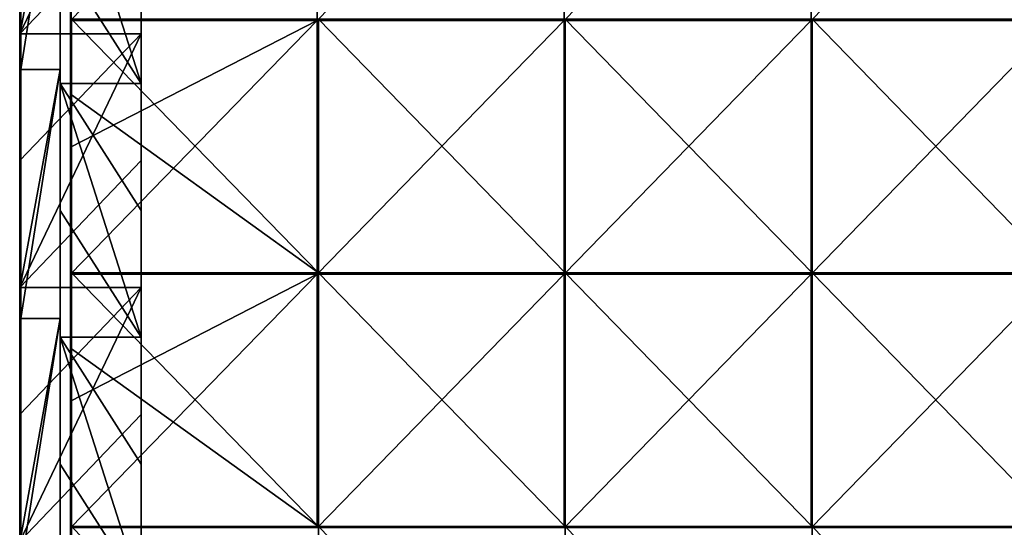
# Model space of a CAD drawing. Units: millimetres. Extents: x -401 to 401, y -550 to 10.
# Drawn here: x -400 to -206, y -248 to -148 of the extents above; entities that cross this region are included whole.
import ezdxf

# ---------------------------------------------------------------- set-up
doc = ezdxf.new("R2010")
doc.units = ezdxf.units.MM
doc.header["$LTSCALE"] = 65.185185
for name, color, linetype in [('14', 7, 'CONTINUOUS'), ('15', 7, 'CONTINUOUS'), ('16', 7, 'CONTINUOUS'), ('17', 7, 'CONTINUOUS'), ('20', 7, 'CONTINUOUS'), ('25', 7, 'CONTINUOUS'), ('3', 7, 'CONTINUOUS'), ('59', 7, 'CONTINUOUS'), ('60', 7, 'CONTINUOUS'), ('64', 7, 'CONTINUOUS'), ('72', 7, 'CONTINUOUS')]:
    doc.layers.add(name, color=color, linetype=linetype)

msp = doc.modelspace()

# ---------------------------------------------------------------- linework, layer by layer
at = {"layer": '14', "linetype": 'Continuous'}
for points in [[(-392, -135.07, 348), (-376, -160.1, 348), (-392, -110.05, 348), (-392, -135.07, 348)], [(-392, -110.05, 348), (-376, -160.1, 348), (-376, -135.07, 348), (-392, -110.05, 348)], [(-392, -160.1, 348), (-376, -160.1, 348), (-392, -135.07, 348), (-392, -160.1, 348)], [(-392, -185.12, 348), (-376, -210.15, 348), (-392, -160.1, 348), (-392, -185.12, 348)], [(-392, -160.1, 348), (-376, -210.15, 348), (-376, -185.12, 348), (-392, -160.1, 348)], [(-376, -160.1, 348), (-392, -160.1, 348), (-376, -185.12, 348), (-376, -160.1, 348)], [(-392, -210.15, 348), (-376, -210.15, 348), (-392, -185.12, 348), (-392, -210.15, 348)], [(-392, -235.18, 348), (-376, -260.2, 348), (-392, -210.15, 348), (-392, -235.18, 348)], [(-392, -210.15, 348), (-376, -260.2, 348), (-376, -235.18, 348), (-392, -210.15, 348)], [(-376, -210.15, 348), (-392, -210.15, 348), (-376, -235.18, 348), (-376, -210.15, 348)], [(-392, -260.2, 348), (-376, -260.2, 348), (-392, -235.18, 348), (-392, -260.2, 348)]]:
    msp.add_3dface(points, dxfattribs=at)
at = {"layer": '15', "linetype": 'Continuous'}
for points in [[(-400, -125.28), (-400, -150.3), (-400, -108.31, 50), (-400, -125.28)], [(-400, -108.31, 50), (-400, -150.3), (-400, -157.36, 50), (-400, -108.31, 50)], [(-400, -108.31, 50), (-400, -157.36, 50), (-400, -108.31, 100.05), (-400, -108.31, 50)], [(-400, -108.31, 100.05), (-400, -157.36, 50), (-400, -157.36, 100.05), (-400, -108.31, 100.05)], [(-400, -108.31, 100.05), (-400, -157.36, 100.05), (-400, -108.31, 150.1), (-400, -108.31, 100.05)], [(-400, -108.31, 150.1), (-400, -157.36, 100.05), (-400, -157.36, 150.1), (-400, -108.31, 150.1)], [(-400, -108.31, 150.1), (-400, -157.36, 150.1), (-400, -108.31, 200.15), (-400, -108.31, 150.1)], [(-400, -108.31, 200.15), (-400, -157.36, 150.1), (-400, -157.36, 200.15), (-400, -108.31, 200.15)], [(-400, -108.31, 200.15), (-400, -157.36, 200.15), (-400, -108.31, 250.2), (-400, -108.31, 200.15)], [(-400, -108.31, 250.2), (-400, -157.36, 200.15), (-400, -157.36, 250.2), (-400, -108.31, 250.2)], [(-400, -108.31, 250.2), (-400, -157.36, 250.2), (-400, -108.31, 300.25), (-400, -108.31, 250.2)], [(-400, -108.31, 300.25), (-400, -157.36, 250.2), (-400, -157.36, 300.25), (-400, -108.31, 300.25)], [(-400, -108.31, 300.25), (-400, -157.36, 300.25), (-400, -108.31, 350.3), (-400, -108.31, 300.25)], [(-400, -108.31, 350.3), (-400, -157.36, 300.25), (-400, -157.36, 350.3), (-400, -108.31, 350.3)], [(-400, -108.31, 350.3), (-400, -157.36, 350.3), (-400, -108.31, 372.8), (-400, -108.31, 350.3)], [(-400, -108.31, 372.8), (-400, -157.36, 350.3), (-400, -149.45, 372.8), (-400, -108.31, 372.8)], [(-400, -149.45, 372.8), (-400, -157.36, 350.3), (-400, -157.36, 372.8), (-400, -149.45, 372.8)], [(-400, -150.3), (-400, -175.32), (-400, -157.36, 50), (-400, -150.3)], [(-400, -175.32), (-400, -200.35), (-400, -157.36, 50), (-400, -175.32)], [(-400, -157.36, 50), (-400, -200.35), (-400, -206.42, 50), (-400, -157.36, 50)], [(-400, -157.36, 50), (-400, -206.42, 50), (-400, -157.36, 100.05), (-400, -157.36, 50)], [(-400, -157.36, 100.05), (-400, -206.42, 50), (-400, -206.42, 100.05), (-400, -157.36, 100.05)], [(-400, -157.36, 100.05), (-400, -206.42, 100.05), (-400, -157.36, 150.1), (-400, -157.36, 100.05)], [(-400, -157.36, 150.1), (-400, -206.42, 100.05), (-400, -206.42, 150.1), (-400, -157.36, 150.1)], [(-400, -157.36, 150.1), (-400, -206.42, 150.1), (-400, -157.36, 200.15), (-400, -157.36, 150.1)], [(-400, -157.36, 200.15), (-400, -206.42, 150.1), (-400, -206.42, 200.15), (-400, -157.36, 200.15)], [(-400, -157.36, 200.15), (-400, -206.42, 200.15), (-400, -157.36, 250.2), (-400, -157.36, 200.15)], [(-400, -157.36, 250.2), (-400, -206.42, 200.15), (-400, -206.42, 250.2), (-400, -157.36, 250.2)], [(-400, -157.36, 250.2), (-400, -206.42, 250.2), (-400, -157.36, 300.25), (-400, -157.36, 250.2)], [(-400, -157.36, 300.25), (-400, -206.42, 250.2), (-400, -206.42, 300.25), (-400, -157.36, 300.25)], [(-400, -157.36, 300.25), (-400, -206.42, 300.25), (-400, -157.36, 350.3), (-400, -157.36, 300.25)], [(-400, -157.36, 350.3), (-400, -206.42, 300.25), (-400, -206.42, 350.3), (-400, -157.36, 350.3)], [(-400, -157.36, 350.3), (-400, -206.42, 350.3), (-400, -157.36, 372.8), (-400, -157.36, 350.3)], [(-400, -157.36, 372.8), (-400, -206.42, 350.3), (-400, -199.5, 372.8), (-400, -157.36, 372.8)], [(-400, -199.5, 372.8), (-400, -206.42, 350.3), (-400, -206.42, 372.8), (-400, -199.5, 372.8)], [(-400, -200.35), (-400, -225.38), (-400, -206.42, 50), (-400, -200.35)], [(-400, -225.38), (-400, -250.4), (-400, -206.42, 50), (-400, -225.38)], [(-400, -206.42, 50), (-400, -250.4), (-400, -255.47, 50), (-400, -206.42, 50)], [(-400, -206.42, 50), (-400, -255.47, 50), (-400, -206.42, 100.05), (-400, -206.42, 50)], [(-400, -206.42, 100.05), (-400, -255.47, 50), (-400, -255.47, 100.05), (-400, -206.42, 100.05)], [(-400, -206.42, 100.05), (-400, -255.47, 100.05), (-400, -206.42, 150.1), (-400, -206.42, 100.05)], [(-400, -206.42, 150.1), (-400, -255.47, 100.05), (-400, -255.47, 150.1), (-400, -206.42, 150.1)], [(-400, -206.42, 150.1), (-400, -255.47, 150.1), (-400, -206.42, 200.15), (-400, -206.42, 150.1)], [(-400, -206.42, 200.15), (-400, -255.47, 150.1), (-400, -255.47, 200.15), (-400, -206.42, 200.15)], [(-400, -206.42, 200.15), (-400, -255.47, 200.15), (-400, -206.42, 250.2), (-400, -206.42, 200.15)], [(-400, -206.42, 250.2), (-400, -255.47, 200.15), (-400, -255.47, 250.2), (-400, -206.42, 250.2)], [(-400, -206.42, 250.2), (-400, -255.47, 250.2), (-400, -206.42, 300.25), (-400, -206.42, 250.2)], [(-400, -206.42, 300.25), (-400, -255.47, 250.2), (-400, -255.47, 300.25), (-400, -206.42, 300.25)], [(-400, -206.42, 300.25), (-400, -255.47, 300.25), (-400, -206.42, 350.3), (-400, -206.42, 300.25)], [(-400, -206.42, 350.3), (-400, -255.47, 300.25), (-400, -255.47, 350.3), (-400, -206.42, 350.3)], [(-400, -206.42, 350.3), (-400, -255.47, 350.3), (-400, -206.42, 372.8), (-400, -206.42, 350.3)], [(-400, -206.42, 372.8), (-400, -255.47, 350.3), (-400, -249.55, 372.8), (-400, -206.42, 372.8)]]:
    msp.add_3dface(points, dxfattribs=at)
at = {"layer": '16', "linetype": 'Continuous'}
for points in [[(-392, -157.36, 373), (-392, -110.05, 348), (-392, -108.31, 373), (-392, -157.36, 373)], [(-392, -135.07, 348), (-392, -110.05, 348), (-392, -157.36, 373), (-392, -135.07, 348)], [(-392, -160.1, 348), (-392, -135.07, 348), (-392, -157.36, 373), (-392, -160.1, 348)], [(-392, -206.42, 373), (-392, -160.1, 348), (-392, -157.36, 373), (-392, -206.42, 373)], [(-392, -185.12, 348), (-392, -160.1, 348), (-392, -206.42, 373), (-392, -185.12, 348)], [(-392, -210.15, 348), (-392, -185.12, 348), (-392, -206.42, 373), (-392, -210.15, 348)], [(-392, -255.47, 373), (-392, -210.15, 348), (-392, -206.42, 373), (-392, -255.47, 373)], [(-392, -235.18, 348), (-392, -210.15, 348), (-392, -255.47, 373), (-392, -235.18, 348)], [(-392, -260.2, 348), (-392, -235.18, 348), (-392, -255.47, 373), (-392, -260.2, 348)]]:
    msp.add_3dface(points, dxfattribs=at)
at = {"layer": '17', "linetype": 'Continuous'}
for points in [[(-392, -157.36, 373), (-392, -108.31, 373), (-399.8, -157.36, 373), (-392, -157.36, 373)], [(-399.8, -157.36, 373), (-392, -108.31, 373), (-399.8, -149.45, 373), (-399.8, -157.36, 373)], [(-399.8, -149.45, 373), (-392, -108.31, 373), (-399.8, -108.31, 373), (-399.8, -149.45, 373)], [(-392, -206.42, 373), (-392, -157.36, 373), (-399.8, -206.42, 373), (-392, -206.42, 373)], [(-399.8, -206.42, 373), (-392, -157.36, 373), (-399.8, -199.5, 373), (-399.8, -206.42, 373)], [(-399.8, -199.5, 373), (-392, -157.36, 373), (-399.8, -157.36, 373), (-399.8, -199.5, 373)], [(-392, -255.47, 373), (-392, -206.42, 373), (-399.8, -255.47, 373), (-392, -255.47, 373)], [(-399.8, -255.47, 373), (-392, -206.42, 373), (-399.8, -249.55, 373), (-399.8, -255.47, 373)], [(-399.8, -249.55, 373), (-392, -206.42, 373), (-399.8, -206.42, 373), (-399.8, -249.55, 373)]]:
    msp.add_3dface(points, dxfattribs=at)
at = {"layer": '20', "linetype": 'Continuous'}
for points in [[(-400, -99.4, 372.8), (-400, -108.31, 372.8), (-399.97, -149.45, 372.9), (-400, -99.4, 372.8)], [(-400, -99.4, 372.8), (-399.97, -149.45, 372.9), (-399.97, -99.4, 372.9), (-400, -99.4, 372.8)], [(-399.97, -149.45, 372.9), (-399.9, -149.45, 372.97), (-399.97, -99.4, 372.9), (-399.97, -149.45, 372.9)], [(-399.97, -99.4, 372.9), (-399.9, -149.45, 372.97), (-399.9, -99.4, 372.97), (-399.97, -99.4, 372.9)], [(-399.8, -149.45, 373), (-399.8, -108.31, 373), (-399.9, -99.4, 372.97), (-399.8, -149.45, 373)], [(-399.9, -149.45, 372.97), (-399.8, -149.45, 373), (-399.9, -99.4, 372.97), (-399.9, -149.45, 372.97)], [(-400, -108.31, 372.8), (-400, -149.45, 372.8), (-399.97, -149.45, 372.9), (-400, -108.31, 372.8)], [(-400, -149.45, 372.8), (-400, -157.36, 372.8), (-399.97, -199.5, 372.9), (-400, -149.45, 372.8)], [(-400, -149.45, 372.8), (-399.97, -199.5, 372.9), (-399.97, -149.45, 372.9), (-400, -149.45, 372.8)], [(-399.97, -199.5, 372.9), (-399.9, -199.5, 372.97), (-399.97, -149.45, 372.9), (-399.97, -199.5, 372.9)], [(-399.97, -149.45, 372.9), (-399.9, -199.5, 372.97), (-399.9, -149.45, 372.97), (-399.97, -149.45, 372.9)], [(-399.8, -199.5, 373), (-399.8, -157.36, 373), (-399.9, -149.45, 372.97), (-399.8, -199.5, 373)], [(-399.9, -199.5, 372.97), (-399.8, -199.5, 373), (-399.9, -149.45, 372.97), (-399.9, -199.5, 372.97)], [(-399.8, -157.36, 373), (-399.8, -149.45, 373), (-399.9, -149.45, 372.97), (-399.8, -157.36, 373)], [(-400, -157.36, 372.8), (-400, -199.5, 372.8), (-399.97, -199.5, 372.9), (-400, -157.36, 372.8)], [(-400, -199.5, 372.8), (-400, -206.42, 372.8), (-399.97, -249.55, 372.9), (-400, -199.5, 372.8)], [(-400, -199.5, 372.8), (-399.97, -249.55, 372.9), (-399.97, -199.5, 372.9), (-400, -199.5, 372.8)], [(-399.97, -249.55, 372.9), (-399.9, -249.55, 372.97), (-399.97, -199.5, 372.9), (-399.97, -249.55, 372.9)], [(-399.97, -199.5, 372.9), (-399.9, -249.55, 372.97), (-399.9, -199.5, 372.97), (-399.97, -199.5, 372.9)], [(-399.8, -249.55, 373), (-399.8, -206.42, 373), (-399.9, -199.5, 372.97), (-399.8, -249.55, 373)], [(-399.9, -249.55, 372.97), (-399.8, -249.55, 373), (-399.9, -199.5, 372.97), (-399.9, -249.55, 372.97)], [(-399.8, -206.42, 373), (-399.8, -199.5, 373), (-399.9, -199.5, 372.97), (-399.8, -206.42, 373)], [(-400, -206.42, 372.8), (-400, -249.55, 372.8), (-399.97, -249.55, 372.9), (-400, -206.42, 372.8)]]:
    msp.add_3dface(points, dxfattribs=at)
at = {"layer": '25', "linetype": 'Continuous'}
for points in [[(-376, -105.27, 298), (-376, -135.07, 348), (-376, -152.91, 298), (-376, -105.27, 298)], [(-376, -105.27, 97.8), (-376, -152.91, 97.8), (-376, -108.18, 47.75), (-376, -105.27, 97.8)], [(-376, -152.91, 97.8), (-376, -105.27, 97.8), (-376, -152.91, 147.85), (-376, -152.91, 97.8)], [(-376, -105.27, 97.8), (-376, -105.27, 147.85), (-376, -152.91, 147.85), (-376, -105.27, 97.8)], [(-376, -105.27, 298), (-376, -152.91, 298), (-376, -105.27, 247.95), (-376, -105.27, 298)], [(-376, -105.27, 247.95), (-376, -152.91, 298), (-376, -152.91, 247.95), (-376, -105.27, 247.95)], [(-376, -105.27, 247.95), (-376, -152.91, 247.95), (-376, -105.27, 197.9), (-376, -105.27, 247.95)], [(-376, -105.27, 197.9), (-376, -152.91, 247.95), (-376, -152.91, 197.9), (-376, -105.27, 197.9)], [(-376, -105.27, 197.9), (-376, -152.91, 197.9), (-376, -105.27, 147.85), (-376, -105.27, 197.9)], [(-376, -105.27, 147.85), (-376, -152.91, 197.9), (-376, -152.91, 147.85), (-376, -105.27, 147.85)], [(-376, -125.28), (-376, -108.18, 47.75), (-376, -157.27, 47.75), (-376, -125.28)], [(-376, -108.18, 47.75), (-376, -152.91, 97.8), (-376, -157.27, 47.75), (-376, -108.18, 47.75)], [(-376, -150.3), (-376, -125.28), (-376, -157.27, 47.75), (-376, -150.3)], [(-376, -135.07, 348), (-376, -160.1, 348), (-376, -152.91, 298), (-376, -135.07, 348)], [(-376, -175.32), (-376, -150.3), (-376, -157.27, 47.75), (-376, -175.32)], [(-376, -160.1, 348), (-376, -185.12, 348), (-376, -152.91, 298), (-376, -160.1, 348)], [(-376, -152.91, 298), (-376, -185.12, 348), (-376, -200.55, 298), (-376, -152.91, 298)], [(-376, -152.91, 97.8), (-376, -200.55, 97.8), (-376, -157.27, 47.75), (-376, -152.91, 97.8)], [(-376, -200.55, 97.8), (-376, -152.91, 97.8), (-376, -200.55, 147.85), (-376, -200.55, 97.8)], [(-376, -152.91, 97.8), (-376, -152.91, 147.85), (-376, -200.55, 147.85), (-376, -152.91, 97.8)], [(-376, -152.91, 298), (-376, -200.55, 298), (-376, -152.91, 247.95), (-376, -152.91, 298)], [(-376, -152.91, 247.95), (-376, -200.55, 298), (-376, -200.55, 247.95), (-376, -152.91, 247.95)], [(-376, -152.91, 247.95), (-376, -200.55, 247.95), (-376, -152.91, 197.9), (-376, -152.91, 247.95)], [(-376, -152.91, 197.9), (-376, -200.55, 247.95), (-376, -200.55, 197.9), (-376, -152.91, 197.9)], [(-376, -152.91, 197.9), (-376, -200.55, 197.9), (-376, -152.91, 147.85), (-376, -152.91, 197.9)], [(-376, -152.91, 147.85), (-376, -200.55, 197.9), (-376, -200.55, 147.85), (-376, -152.91, 147.85)], [(-376, -175.32), (-376, -157.27, 47.75), (-376, -206.36, 47.75), (-376, -175.32)], [(-376, -157.27, 47.75), (-376, -200.55, 97.8), (-376, -206.36, 47.75), (-376, -157.27, 47.75)], [(-376, -200.35), (-376, -175.32), (-376, -206.36, 47.75), (-376, -200.35)], [(-376, -185.12, 348), (-376, -210.15, 348), (-376, -200.55, 298), (-376, -185.12, 348)], [(-376, -225.38), (-376, -200.35), (-376, -206.36, 47.75), (-376, -225.38)], [(-376, -210.15, 348), (-376, -235.18, 348), (-376, -200.55, 298), (-376, -210.15, 348)], [(-376, -200.55, 298), (-376, -235.18, 348), (-376, -248.18, 298), (-376, -200.55, 298)], [(-376, -200.55, 97.8), (-376, -248.18, 97.8), (-376, -206.36, 47.75), (-376, -200.55, 97.8)], [(-376, -248.18, 97.8), (-376, -200.55, 97.8), (-376, -248.18, 147.85), (-376, -248.18, 97.8)], [(-376, -200.55, 97.8), (-376, -200.55, 147.85), (-376, -248.18, 147.85), (-376, -200.55, 97.8)], [(-376, -200.55, 298), (-376, -248.18, 298), (-376, -200.55, 247.95), (-376, -200.55, 298)], [(-376, -200.55, 247.95), (-376, -248.18, 298), (-376, -248.18, 247.95), (-376, -200.55, 247.95)], [(-376, -200.55, 247.95), (-376, -248.18, 247.95), (-376, -200.55, 197.9), (-376, -200.55, 247.95)], [(-376, -200.55, 197.9), (-376, -248.18, 247.95), (-376, -248.18, 197.9), (-376, -200.55, 197.9)], [(-376, -200.55, 197.9), (-376, -248.18, 197.9), (-376, -200.55, 147.85), (-376, -200.55, 197.9)], [(-376, -200.55, 147.85), (-376, -248.18, 197.9), (-376, -248.18, 147.85), (-376, -200.55, 147.85)], [(-376, -225.38), (-376, -206.36, 47.75), (-376, -255.45, 47.75), (-376, -225.38)], [(-376, -206.36, 47.75), (-376, -248.18, 97.8), (-376, -255.45, 47.75), (-376, -206.36, 47.75)], [(-376, -250.4), (-376, -225.38), (-376, -255.45, 47.75), (-376, -250.4)], [(-376, -235.18, 348), (-376, -260.2, 348), (-376, -248.18, 298), (-376, -235.18, 348)]]:
    msp.add_3dface(points, dxfattribs=at)
at = {"layer": '3', "linetype": 'Continuous'}
for points in [[(-376, -125.28), (-400, -150.3), (-376, -100.25), (-376, -125.28)], [(-376, -100.25), (-400, -150.3), (-400, -125.28), (-376, -100.25)], [(-376, -150.3), (-400, -150.3), (-376, -125.28), (-376, -150.3)], [(-376, -175.32), (-400, -200.35), (-376, -150.3), (-376, -175.32)], [(-376, -150.3), (-400, -200.35), (-400, -175.32), (-376, -150.3)], [(-400, -150.3), (-376, -150.3), (-400, -175.32), (-400, -150.3)], [(-376, -200.35), (-400, -200.35), (-376, -175.32), (-376, -200.35)], [(-376, -225.38), (-400, -250.4), (-376, -200.35), (-376, -225.38)], [(-376, -200.35), (-400, -250.4), (-400, -225.38), (-376, -200.35)], [(-400, -200.35), (-376, -200.35), (-400, -225.38), (-400, -200.35)], [(-376, -250.4), (-400, -250.4), (-376, -225.38), (-376, -250.4)]]:
    msp.add_3dface(points, dxfattribs=at)
at = {"layer": '59', "linetype": 'Continuous'}
for points in [[(-389.75, -162.35, 373), (-341.03, -197.45, 373), (-389.75, -147.4, 373), (-389.75, -162.35, 373)], [(-389.75, -147.4, 373), (-341.03, -197.45, 373), (-341.03, -147.4, 373), (-389.75, -147.4, 373)], [(-341.03, -197.45, 373), (-292.31, -197.45, 373), (-341.03, -147.4, 373), (-341.03, -197.45, 373)], [(-341.03, -147.4, 373), (-292.31, -197.45, 373), (-292.31, -147.4, 373), (-341.03, -147.4, 373)], [(-292.31, -197.45, 373), (-243.59, -197.45, 373), (-292.31, -147.4, 373), (-292.31, -197.45, 373)], [(-292.31, -147.4, 373), (-243.59, -197.45, 373), (-243.59, -147.4, 373), (-292.31, -147.4, 373)], [(-243.59, -197.45, 373), (-194.88, -197.45, 373), (-243.59, -147.4, 373), (-243.59, -197.45, 373)], [(-243.59, -147.4, 373), (-194.88, -197.45, 373), (-194.88, -147.4, 373), (-243.59, -147.4, 373)], [(-389.75, -197.45, 373), (-341.03, -197.45, 373), (-389.75, -162.35, 373), (-389.75, -197.45, 373)], [(-389.75, -212.4, 373), (-341.03, -247.5, 373), (-389.75, -197.45, 373), (-389.75, -212.4, 373)], [(-389.75, -197.45, 373), (-341.03, -247.5, 373), (-341.03, -197.45, 373), (-389.75, -197.45, 373)], [(-341.03, -247.5, 373), (-292.31, -247.5, 373), (-341.03, -197.45, 373), (-341.03, -247.5, 373)], [(-341.03, -197.45, 373), (-292.31, -247.5, 373), (-292.31, -197.45, 373), (-341.03, -197.45, 373)], [(-292.31, -247.5, 373), (-243.59, -247.5, 373), (-292.31, -197.45, 373), (-292.31, -247.5, 373)], [(-292.31, -197.45, 373), (-243.59, -247.5, 373), (-243.59, -197.45, 373), (-292.31, -197.45, 373)], [(-243.59, -247.5, 373), (-194.88, -247.5, 373), (-243.59, -197.45, 373), (-243.59, -247.5, 373)], [(-243.59, -197.45, 373), (-194.88, -247.5, 373), (-194.88, -197.45, 373), (-243.59, -197.45, 373)], [(-389.75, -247.5, 373), (-341.03, -247.5, 373), (-389.75, -212.4, 373), (-389.75, -247.5, 373)], [(-389.75, -262.45, 373), (-341.03, -297.55, 373), (-389.75, -247.5, 373), (-389.75, -262.45, 373)], [(-389.75, -247.5, 373), (-341.03, -297.55, 373), (-341.03, -247.5, 373), (-389.75, -247.5, 373)], [(-341.03, -297.55, 373), (-292.31, -297.55, 373), (-341.03, -247.5, 373), (-341.03, -297.55, 373)], [(-341.03, -247.5, 373), (-292.31, -297.55, 373), (-292.31, -247.5, 373), (-341.03, -247.5, 373)], [(-292.31, -297.55, 373), (-243.59, -297.55, 373), (-292.31, -247.5, 373), (-292.31, -297.55, 373)], [(-292.31, -247.5, 373), (-243.59, -297.55, 373), (-243.59, -247.5, 373), (-292.31, -247.5, 373)], [(-243.59, -297.55, 373), (-194.88, -297.55, 373), (-243.59, -247.5, 373), (-243.59, -297.55, 373)], [(-243.59, -247.5, 373), (-194.88, -297.55, 373), (-194.88, -247.5, 373), (-243.59, -247.5, 373)]]:
    msp.add_3dface(points, dxfattribs=at)
at = {"layer": '60', "linetype": 'Continuous'}
for points in [[(-341.25, -147.65, 354), (-390, -147.65, 354), (-341.25, -97.6, 354), (-341.25, -147.65, 354)], [(-341.25, -97.6, 354), (-390, -147.65, 354), (-390, -122.62, 354), (-341.25, -97.6, 354)], [(-292.5, -147.65, 354), (-341.25, -147.65, 354), (-292.5, -97.6, 354), (-292.5, -147.65, 354)], [(-292.5, -97.6, 354), (-341.25, -147.65, 354), (-341.25, -97.6, 354), (-292.5, -97.6, 354)], [(-243.75, -147.65, 354), (-292.5, -147.65, 354), (-243.75, -97.6, 354), (-243.75, -147.65, 354)], [(-243.75, -97.6, 354), (-292.5, -147.65, 354), (-292.5, -97.6, 354), (-243.75, -97.6, 354)], [(-195, -147.65, 354), (-243.75, -147.65, 354), (-195, -97.6, 354), (-195, -147.65, 354)], [(-195, -97.6, 354), (-243.75, -147.65, 354), (-243.75, -97.6, 354), (-195, -97.6, 354)], [(-341.25, -197.7, 354), (-390, -197.7, 354), (-341.25, -147.65, 354), (-341.25, -197.7, 354)], [(-341.25, -147.65, 354), (-390, -197.7, 354), (-390, -172.68, 354), (-341.25, -147.65, 354)], [(-390, -147.65, 354), (-341.25, -147.65, 354), (-390, -172.68, 354), (-390, -147.65, 354)], [(-292.5, -197.7, 354), (-341.25, -197.7, 354), (-292.5, -147.65, 354), (-292.5, -197.7, 354)], [(-292.5, -147.65, 354), (-341.25, -197.7, 354), (-341.25, -147.65, 354), (-292.5, -147.65, 354)], [(-243.75, -197.7, 354), (-292.5, -197.7, 354), (-243.75, -147.65, 354), (-243.75, -197.7, 354)], [(-243.75, -147.65, 354), (-292.5, -197.7, 354), (-292.5, -147.65, 354), (-243.75, -147.65, 354)], [(-195, -197.7, 354), (-243.75, -197.7, 354), (-195, -147.65, 354), (-195, -197.7, 354)], [(-195, -147.65, 354), (-243.75, -197.7, 354), (-243.75, -147.65, 354), (-195, -147.65, 354)], [(-341.25, -247.75, 354), (-390, -247.75, 354), (-341.25, -197.7, 354), (-341.25, -247.75, 354)], [(-341.25, -197.7, 354), (-390, -247.75, 354), (-390, -222.72, 354), (-341.25, -197.7, 354)], [(-390, -197.7, 354), (-341.25, -197.7, 354), (-390, -222.72, 354), (-390, -197.7, 354)], [(-292.5, -247.75, 354), (-341.25, -247.75, 354), (-292.5, -197.7, 354), (-292.5, -247.75, 354)], [(-292.5, -197.7, 354), (-341.25, -247.75, 354), (-341.25, -197.7, 354), (-292.5, -197.7, 354)], [(-243.75, -247.75, 354), (-292.5, -247.75, 354), (-243.75, -197.7, 354), (-243.75, -247.75, 354)], [(-243.75, -197.7, 354), (-292.5, -247.75, 354), (-292.5, -197.7, 354), (-243.75, -197.7, 354)], [(-195, -247.75, 354), (-243.75, -247.75, 354), (-195, -197.7, 354), (-195, -247.75, 354)], [(-195, -197.7, 354), (-243.75, -247.75, 354), (-243.75, -197.7, 354), (-195, -197.7, 354)]]:
    msp.add_3dface(points, dxfattribs=at)
at = {"layer": '64', "linetype": 'Continuous'}
for points in [[(-390, -122.62, 354), (-390, -147.65, 354), (-390, -112.3, 372.75), (-390, -122.62, 354)], [(-390, -112.3, 372.75), (-390, -147.65, 354), (-390, -158.3, 372.75), (-390, -112.3, 372.75)], [(-390, -147.65, 354), (-390, -172.68, 354), (-390, -158.3, 372.75), (-390, -147.65, 354)], [(-390, -158.3, 372.75), (-390, -172.68, 354), (-390, -162.35, 372.75), (-390, -158.3, 372.75)], [(-390, -172.68, 354), (-390, -197.7, 354), (-390, -162.35, 372.75), (-390, -172.68, 354)], [(-390, -162.35, 372.75), (-390, -197.7, 354), (-390, -206.98, 372.75), (-390, -162.35, 372.75)], [(-390, -197.7, 354), (-390, -222.72, 354), (-390, -206.98, 372.75), (-390, -197.7, 354)], [(-390, -206.98, 372.75), (-390, -222.72, 354), (-390, -212.4, 372.75), (-390, -206.98, 372.75)], [(-390, -222.72, 354), (-390, -247.75, 354), (-390, -212.4, 372.75), (-390, -222.72, 354)], [(-390, -212.4, 372.75), (-390, -247.75, 354), (-390, -255.66, 372.75), (-390, -212.4, 372.75)]]:
    msp.add_3dface(points, dxfattribs=at)
at = {"layer": '72', "linetype": 'Continuous'}
for points in [[(-390, -112.3, 372.75), (-390, -158.3, 372.75), (-389.97, -162.35, 372.88), (-390, -112.3, 372.75)], [(-389.97, -112.3, 372.88), (-390, -112.3, 372.75), (-389.97, -162.35, 372.88), (-389.97, -112.3, 372.88)], [(-389.88, -162.35, 372.97), (-389.97, -112.3, 372.88), (-389.97, -162.35, 372.88), (-389.88, -162.35, 372.97)], [(-389.88, -112.3, 372.97), (-389.97, -112.3, 372.88), (-389.88, -162.35, 372.97), (-389.88, -112.3, 372.97)], [(-389.75, -162.35, 373), (-389.75, -147.4, 373), (-389.88, -112.3, 372.97), (-389.75, -162.35, 373)], [(-389.75, -162.35, 373), (-389.88, -112.3, 372.97), (-389.88, -162.35, 372.97), (-389.75, -162.35, 373)], [(-390, -158.3, 372.75), (-390, -162.35, 372.75), (-389.97, -162.35, 372.88), (-390, -158.3, 372.75)], [(-390, -162.35, 372.75), (-390, -206.98, 372.75), (-389.97, -212.4, 372.88), (-390, -162.35, 372.75)], [(-389.97, -162.35, 372.88), (-390, -162.35, 372.75), (-389.97, -212.4, 372.88), (-389.97, -162.35, 372.88)], [(-389.88, -212.4, 372.97), (-389.97, -162.35, 372.88), (-389.97, -212.4, 372.88), (-389.88, -212.4, 372.97)], [(-389.88, -162.35, 372.97), (-389.97, -162.35, 372.88), (-389.88, -212.4, 372.97), (-389.88, -162.35, 372.97)], [(-389.75, -212.4, 373), (-389.75, -197.45, 373), (-389.88, -162.35, 372.97), (-389.75, -212.4, 373)], [(-389.75, -212.4, 373), (-389.88, -162.35, 372.97), (-389.88, -212.4, 372.97), (-389.75, -212.4, 373)], [(-389.75, -197.45, 373), (-389.75, -162.35, 373), (-389.88, -162.35, 372.97), (-389.75, -197.45, 373)], [(-390, -206.98, 372.75), (-390, -212.4, 372.75), (-389.97, -212.4, 372.88), (-390, -206.98, 372.75)], [(-390, -212.4, 372.75), (-390, -255.66, 372.75), (-389.97, -262.45, 372.88), (-390, -212.4, 372.75)], [(-389.97, -212.4, 372.88), (-390, -212.4, 372.75), (-389.97, -262.45, 372.88), (-389.97, -212.4, 372.88)], [(-389.88, -262.45, 372.97), (-389.97, -212.4, 372.88), (-389.97, -262.45, 372.88), (-389.88, -262.45, 372.97)], [(-389.88, -212.4, 372.97), (-389.97, -212.4, 372.88), (-389.88, -262.45, 372.97), (-389.88, -212.4, 372.97)], [(-389.75, -262.45, 373), (-389.75, -247.5, 373), (-389.88, -212.4, 372.97), (-389.75, -262.45, 373)], [(-389.75, -262.45, 373), (-389.88, -212.4, 372.97), (-389.88, -262.45, 372.97), (-389.75, -262.45, 373)], [(-389.75, -247.5, 373), (-389.75, -212.4, 373), (-389.88, -212.4, 372.97), (-389.75, -247.5, 373)]]:
    msp.add_3dface(points, dxfattribs=at)

doc.saveas('drawing.dxf')
